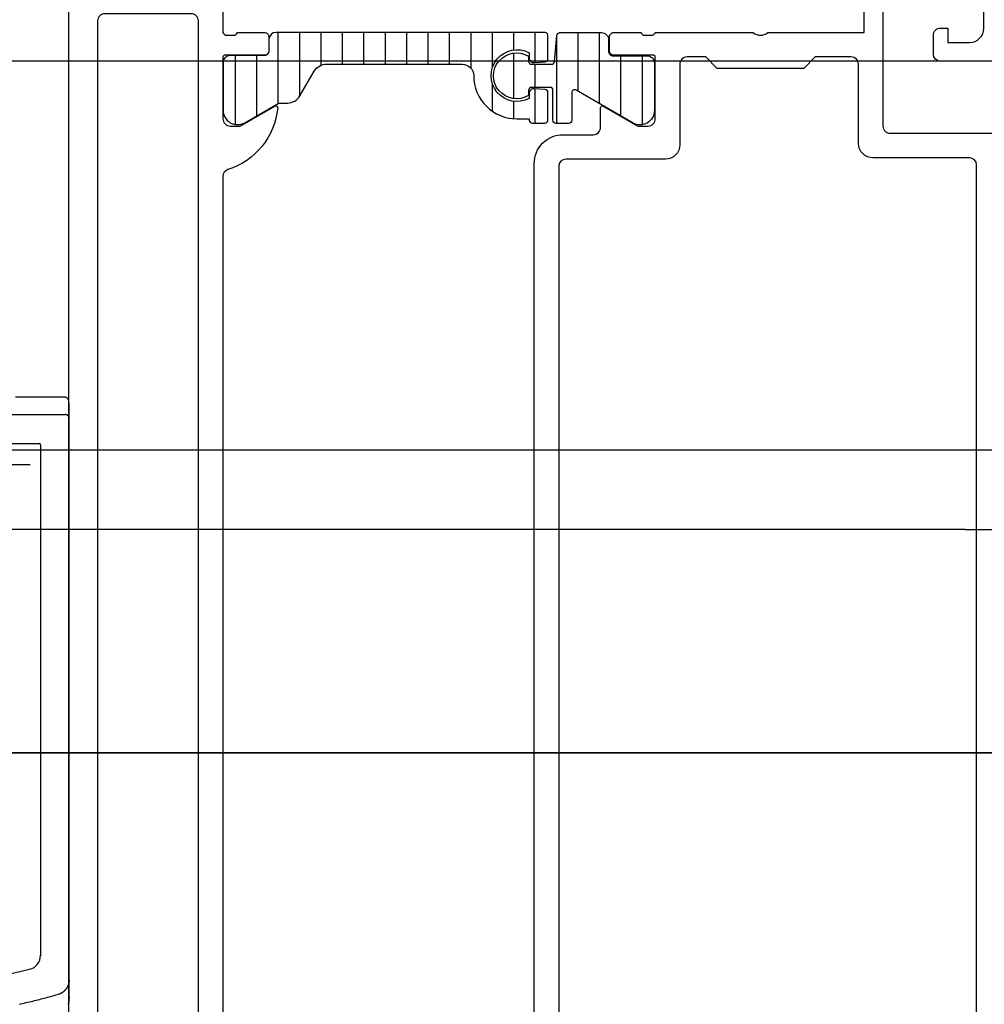
# Model space of a CAD drawing. Units: inches. Extents: x 1631 to 2799, y 969 to 1789.
# Drawn here: x 2425 to 2492, y 1586 to 1654 of the extents above; entities that cross this region are included whole.
import ezdxf

# ---------------------------------------------------------------- set-up
doc = ezdxf.new("R2010")
doc.units = ezdxf.units.IN
doc.linetypes.add('DASHED', pattern=[15, 7, -8])
doc.linetypes.add('DOT_CENTER', pattern=[14, 12, -1, 0, -1])
for name, color, linetype in [('0S-Profile_Aluminium', 7, 'Continuous'), ('0S-Shading_PVC-U', 7, 'Continuous'), ('1', 7, 'Continuous')]:
    doc.layers.add(name, color=color, linetype=linetype)
doc.styles.add('CONVERTER_11', font='txt.shx', dxfattribs={"width": 0.72})
doc.dimstyles.new('ME10_DIM_23', dxfattribs={"dimtxt": 7, "dimasz": 7, "dimexe": 4, "dimexo": 0, "dimgap": 4, "dimtad": 1, "dimdsep": 46, "dimtxsty": 'CONVERTER_11', "dimsah": 1, "dimcen": 0.09, "dimclrd": 3, "dimclre": 3, "dimclrt": 4, "dimadec": 0, "dimazin": 0, "dimtfac": 1, "dimtdec": 4, "dimtix": 1, "dimtmove": 0, "dimatfit": 3, "dimfxl": 1, "dimtolj": 1, "dimtzin": 0, "dimarcsym": 0})
doc.dimstyles.new('ME10_DIM_24', dxfattribs={"dimtxt": 7, "dimasz": 7, "dimexe": 4, "dimexo": 0, "dimgap": 4, "dimtad": 1, "dimdsep": 46, "dimtxsty": 'CONVERTER_11', "dimsah": 1, "dimcen": 0.09, "dimclrd": 3, "dimclre": 3, "dimclrt": 4, "dimadec": 0, "dimazin": 0, "dimtfac": 1, "dimtdec": 4, "dimtix": 1, "dimtmove": 0, "dimatfit": 3, "dimfxl": 1, "dimtolj": 1, "dimtzin": 0, "dimarcsym": 0})
doc.dimstyles.new('ME10_DIM_25', dxfattribs={"dimtxt": 7, "dimasz": 7, "dimexe": 4, "dimexo": 0, "dimgap": 4, "dimtad": 1, "dimdsep": 46, "dimtxsty": 'CONVERTER_11', "dimsah": 1, "dimcen": 0.09, "dimclrd": 3, "dimclre": 3, "dimclrt": 4, "dimadec": 0, "dimazin": 0, "dimtfac": 1, "dimtdec": 4, "dimtix": 1, "dimtmove": 0, "dimatfit": 3, "dimfxl": 1, "dimtolj": 1, "dimtzin": 0, "dimarcsym": 0})
pattern_1 = [(90, (0, 0), (-1.4859, -1.4859), [])]

# ---------------------------------------------------------------- blocks, each defined once
blk = doc.blocks.new('398620__1D1B5A54_EADE_48B1_A236_B45C052B2F0E___6', base_point=(2428.278, 1676.001))
at = {"layer": '0S-Shading_PVC-U', "linetype": 'Continuous'}
h = blk.add_hatch(dxfattribs=at)
h.set_pattern_fill('CUSTOM4', color=253, scale=0.468, angle=45, pattern_type=2)
h.set_pattern_definition(pattern_1)
h.paths.add_polyline_path([(2456.378, 1650.001), (2456.362, 1650.16), (2456.315, 1650.313), (2456.239, 1650.453), (2456.136, 1650.575), (2456.01, 1650.674), (2455.868, 1650.747), (2455.714, 1650.789), (2455.578, 1650.801), (2446.168, 1650.801), (2445.969, 1650.781), (2445.779, 1650.722), (2445.604, 1650.626), (2445.451, 1650.498), (2445.327, 1650.341), (2445.302, 1650.301), (2444.321, 1648.601), (2444.204, 1648.439), (2444.058, 1648.303), (2443.887, 1648.199), (2443.7, 1648.131), (2443.502, 1648.102), (2443.455, 1648.101), (2442.916, 1648.101), (2442.876, 1648.097), (2442.838, 1648.085), (2442.816, 1648.074), (2440.487, 1646.734), (2440.305, 1646.652), (2440.11, 1646.608), (2439.911, 1646.604), (2439.714, 1646.639), (2439.528, 1646.713), (2439.361, 1646.822), (2439.219, 1646.962), (2439.107, 1647.128), (2439.031, 1647.312), (2438.993, 1647.508), (2438.988, 1647.601), (2438.988, 1650.901), (2438.998, 1651), (2439.028, 1651.096), (2439.076, 1651.183), (2439.14, 1651.26), (2439.218, 1651.322), (2439.307, 1651.367), (2439.403, 1651.394), (2439.488, 1651.401), (2441.868, 1651.401), (2441.928, 1651.407), (2441.985, 1651.425), (2442.038, 1651.453), (2442.083, 1651.492), (2442.121, 1651.539), (2442.148, 1651.592), (2442.164, 1651.65), (2442.168, 1651.701), (2442.168, 1652.501), (2442.178, 1652.6), (2442.208, 1652.696), (2442.256, 1652.783), (2442.32, 1652.86), (2442.398, 1652.922), (2442.487, 1652.967), (2442.583, 1652.994), (2442.668, 1653.001), (2461.328, 1653.001), (2461.428, 1652.974), (2461.501, 1652.901), (2461.528, 1652.801), (2461.528, 1651.19), (2461.524, 1651.146), (2461.511, 1651.104), (2461.49, 1651.066), (2461.462, 1651.032), (2461.427, 1651.005), (2461.388, 1650.985), (2461.346, 1650.973), (2461.327, 1650.971), (2460.587, 1650.906), (2460.521, 1650.907), (2460.457, 1650.921), (2460.396, 1650.947), (2460.342, 1650.985), (2460.297, 1651.033), (2460.262, 1651.089), (2460.239, 1651.151), (2460.229, 1651.216), (2460.228, 1651.235), (2460.228, 1651.588), (2459.896, 1651.724), (2459.544, 1651.792), (2459.184, 1651.789), (2458.833, 1651.714), (2458.504, 1651.571), (2458.209, 1651.365), (2457.962, 1651.105), (2457.771, 1650.801), (2457.644, 1650.465), (2457.586, 1650.111), (2457.6, 1649.752), (2457.685, 1649.403), (2457.838, 1649.078), (2458.052, 1648.79), (2458.319, 1648.55), (2458.629, 1648.368), (2458.968, 1648.251), (2459.324, 1648.203), (2459.682, 1648.228), (2460.029, 1648.323), (2460.223, 1648.412), (2460.228, 1648.767), (2460.235, 1648.833), (2460.254, 1648.896), (2460.286, 1648.953), (2460.328, 1649.004), (2460.38, 1649.045), (2460.439, 1649.075), (2460.502, 1649.092), (2460.568, 1649.097), (2460.587, 1649.096), (2461.327, 1649.031), (2461.371, 1649.023), (2461.411, 1649.006), (2461.448, 1648.982), (2461.479, 1648.951), (2461.503, 1648.914), (2461.519, 1648.873), (2461.527, 1648.83), (2461.528, 1648.812), (2461.528, 1646.921), (2461.524, 1646.877), (2461.511, 1646.835), (2461.49, 1646.797), (2461.462, 1646.763), (2461.427, 1646.736), (2461.388, 1646.716), (2461.346, 1646.704), (2461.308, 1646.701), (2460.448, 1646.701), (2460.404, 1646.705), (2460.363, 1646.718), (2460.324, 1646.739), (2460.29, 1646.768), (2460.263, 1646.802), (2460.243, 1646.841), (2460.231, 1646.884), (2460.228, 1646.921), (2460.228, 1647.001), (2459.378, 1647.001), (2458.782, 1647.061), (2458.21, 1647.238), (2457.684, 1647.525), (2457.226, 1647.911), (2456.854, 1648.38), (2456.582, 1648.914), (2456.422, 1649.491)])
h = blk.add_hatch(dxfattribs=at)
h.set_pattern_fill('CUSTOM5', color=253, scale=0.468, angle=45, pattern_type=2)
h.set_pattern_definition(pattern_1)
h.paths.add_polyline_path([(2465.24, 1652.988), (2462.357, 1652.988), (2462.313, 1652.984), (2462.271, 1652.971), (2462.232, 1652.95), (2462.199, 1652.921), (2462.171, 1652.887), (2462.151, 1652.848), (2462.14, 1652.805), (2462.137, 1652.787), (2461.98, 1650.989), (2461.972, 1650.946), (2461.955, 1650.905), (2461.931, 1650.868), (2461.9, 1650.837), (2461.863, 1650.813), (2461.822, 1650.797), (2461.779, 1650.789), (2461.761, 1650.788), (2460.4, 1650.788), (2460.356, 1650.792), (2460.314, 1650.805), (2460.276, 1650.826), (2460.242, 1650.855), (2460.215, 1650.889), (2460.195, 1650.928), (2460.183, 1650.971), (2460.18, 1651.008), (2460.18, 1651.344), (2459.894, 1651.482), (2459.586, 1651.561), (2459.269, 1651.578), (2458.955, 1651.531), (2458.656, 1651.422), (2458.385, 1651.257), (2458.152, 1651.04), (2457.967, 1650.782), (2457.837, 1650.492), (2457.767, 1650.183), (2457.76, 1649.865), (2457.816, 1649.552), (2457.933, 1649.257), (2458.107, 1648.991), (2458.329, 1648.764), (2458.593, 1648.587), (2458.886, 1648.465), (2459.198, 1648.404), (2459.516, 1648.406), (2459.827, 1648.471), (2460.119, 1648.597), (2460.18, 1648.633), (2460.18, 1648.968), (2460.184, 1649.012), (2460.197, 1649.054), (2460.218, 1649.092), (2460.247, 1649.126), (2460.281, 1649.153), (2460.32, 1649.173), (2460.363, 1649.185), (2460.4, 1649.188), (2461.66, 1649.188), (2461.704, 1649.184), (2461.746, 1649.171), (2461.784, 1649.15), (2461.818, 1649.121), (2461.845, 1649.087), (2461.865, 1649.048), (2461.877, 1649.005), (2461.88, 1648.968), (2461.88, 1646.908), (2461.884, 1646.864), (2461.897, 1646.822), (2461.918, 1646.784), (2461.947, 1646.75), (2461.981, 1646.723), (2462.02, 1646.703), (2462.063, 1646.691), (2462.1, 1646.688), (2462.96, 1646.688), (2463.004, 1646.692), (2463.046, 1646.705), (2463.084, 1646.726), (2463.118, 1646.755), (2463.145, 1646.789), (2463.165, 1646.828), (2463.177, 1646.871), (2463.18, 1646.908), (2463.18, 1648.82), (2463.184, 1648.86), (2463.196, 1648.898), (2463.215, 1648.933), (2463.241, 1648.963), (2463.272, 1648.988), (2463.307, 1649.006), (2463.346, 1649.017), (2463.386, 1649.02), (2463.425, 1649.015), (2463.463, 1649.002), (2463.48, 1648.993), (2467.435, 1646.713), (2467.619, 1646.634), (2467.814, 1646.593), (2468.014, 1646.592), (2468.21, 1646.63), (2468.394, 1646.707), (2468.559, 1646.819), (2468.699, 1646.961), (2468.808, 1647.128), (2468.882, 1647.314), (2468.917, 1647.511), (2468.92, 1647.588), (2468.92, 1650.878), (2468.91, 1650.977), (2468.88, 1651.073), (2468.833, 1651.16), (2468.768, 1651.237), (2468.69, 1651.299), (2468.601, 1651.344), (2468.505, 1651.371), (2468.42, 1651.378), (2466.04, 1651.378), (2465.98, 1651.384), (2465.923, 1651.401), (2465.871, 1651.43), (2465.825, 1651.469), (2465.788, 1651.516), (2465.76, 1651.569), (2465.744, 1651.627), (2465.74, 1651.678), (2465.74, 1652.488), (2465.73, 1652.587), (2465.7, 1652.683), (2465.653, 1652.77), (2465.588, 1652.847), (2465.51, 1652.909), (2465.421, 1652.954), (2465.325, 1652.981)])
at = {"color": 254, "linetype": 'Continuous'}
for points in [[(2438.978, 1655.501), (2438.978, 1653.001, 0.338212), (2439.251, 1652.801), (2439.705, 1652.801, 0.338181), (2439.978, 1653.001), (2441.858, 1653.001, -0.414214), (2442.158, 1652.701), (2442.158, 1651.721, -0.414214), (2441.858, 1651.421), (2439.098, 1651.421, 0.414214), (2438.978, 1651.301), (2438.978, 1647.001, 0.414214), (2439.478, 1646.501), (2440.178, 1646.501), (2442.571, 1647.882, -0.610538), (2442.778, 1647.749, -0.299201), (2439.326, 1643.477, 0.326134), (2438.978, 1643.001), (2438.978, 1581.201, 0.326134)], [(2428.278, 1546.501), (2428.278, 1670.501, -0.414224)], [(2460.577, 1580.301), (2460.577, 1643.901, -0.414214), (2462.577, 1645.901), (2464.677, 1645.901, 0.414214), (2465.177, 1646.401), (2465.177, 1647.77, -0.524306), (2465.373, 1647.889), (2467.777, 1646.501), (2468.477, 1646.501, 0.414226), (2468.977, 1647.001), (2468.977, 1651.301, 0.414214), (2468.857, 1651.421), (2466.097, 1651.421, -0.414214), (2465.797, 1651.721), (2465.797, 1652.701, -0.414214), (2466.097, 1653.001), (2467.977, 1653.001, 0.338181), (2468.251, 1652.801), (2468.704, 1652.801, 0.338212), (2468.977, 1653.001), (2475.778, 1653.001, 0.399987), (2476.778, 1653.001), (2483.478, 1653.001), (2483.478, 1655.501, -0.414205)], [(2484.778, 1655.501), (2484.778, 1646.501, 0.414267), (2485.278, 1646.001), (2492.778, 1646.001)], [(2491.278, 1578.201), (2491.278, 1643.801, 0.414178), (2490.778, 1644.301), (2490.778, 1644.301), (2490.778, 1644.301), (2484.078, 1644.301, -0.41422), (2483.078, 1645.301), (2483.078, 1650.801, 0.414213), (2482.578, 1651.301), (2480.078, 1651.301), (2479.278, 1650.501), (2473.278, 1650.501), (2472.478, 1651.301), (2471.179, 1651.301, 0.414214), (2470.679, 1650.801), (2470.677, 1645.201, -0.414215), (2469.677, 1644.201), (2462.777, 1644.201, 0.414183), (2462.277, 1643.701), (2462.277, 1580.501, 0.414183)]]:
    blk.add_lwpolyline(points, format="xyb", dxfattribs=at)
for points in [[(2436.778, 1654.301), (2436.778, 1654.301), (2430.778, 1654.301, 0.414229), (2430.278, 1653.801), (2430.278, 1575.401, 0.414241), (2430.778, 1574.901), (2436.778, 1574.901, 0.414222), (2437.278, 1575.401), (2437.278, 1653.801, 0.414214), (2436.778, 1654.301)], [(2456.378, 1650.001), (2456.378, 1650.001, 0.414214), (2459.378, 1647.001), (2460.228, 1647.001), (2460.228, 1646.921, 0.414214), (2460.448, 1646.701), (2461.308, 1646.701, 0.414214), (2461.528, 1646.921), (2461.528, 1648.812, 0.388879), (2461.327, 1649.031), (2460.587, 1649.096, 0.44001), (2460.228, 1648.767), (2460.223, 1648.412, -1.664349), (2460.228, 1651.588), (2460.228, 1651.235, 0.44001), (2460.587, 1650.906), (2461.327, 1650.971, 0.388879), (2461.528, 1651.19), (2461.528, 1652.801), (2461.501, 1652.901), (2461.428, 1652.974), (2461.328, 1653.001), (2442.668, 1653.001, 0.414209), (2442.168, 1652.501), (2442.168, 1651.701, -0.414219), (2441.868, 1651.401), (2439.488, 1651.401, 0.414211), (2438.988, 1650.901), (2438.988, 1647.601, 0.576885), (2440.487, 1646.734), (2442.816, 1648.074, -0.131298), (2442.916, 1648.101), (2443.455, 1648.101, 0.267971), (2444.321, 1648.601), (2445.302, 1650.301, -0.267971), (2446.168, 1650.801), (2455.578, 1650.801, -0.414213), (2456.378, 1650.001)], [(2465.24, 1652.988), (2465.24, 1652.988, -0.414214), (2465.74, 1652.488), (2465.74, 1651.678, 0.414248), (2466.04, 1651.378), (2468.42, 1651.378, -0.414248), (2468.92, 1650.878), (2468.92, 1647.588, -0.571554), (2467.435, 1646.713), (2463.48, 1648.993, 0.57714), (2463.18, 1648.82), (2463.18, 1646.908, -0.414213), (2462.96, 1646.688), (2462.1, 1646.688, -0.414213), (2461.88, 1646.908), (2461.88, 1648.968, 0.414213), (2461.66, 1649.188), (2460.4, 1649.188, 0.414214), (2460.18, 1648.968), (2460.18, 1648.633, -1.789215), (2460.18, 1651.344), (2460.18, 1651.008, 0.414215), (2460.4, 1650.788), (2461.761, 1650.788, 0.388879), (2461.98, 1650.989), (2462.137, 1652.787, -0.388879), (2462.357, 1652.988), (2465.24, 1652.988)]]:
    blk.add_lwpolyline(points, format="xyb", close=True, dxfattribs=at)
blk = doc.blocks.new('362210__5AE4F8F2_3CA0_4D83_8D46_A6FE8FF3DE20___7', base_point=(2428.278, 1676.001))
at = {"layer": '0S-Profile_Aluminium'}
blk.add_blockref('398620__1D1B5A54_EADE_48B1_A236_B45C052B2F0E___6', (2428.278, 1676.001), dxfattribs=at)
blk = doc.blocks.new('TOP__8', base_point=(2428.278, 1676.001))
at = {"layer": '0S-Profile_Aluminium'}
blk.add_blockref('362210__5AE4F8F2_3CA0_4D83_8D46_A6FE8FF3DE20___7', (2428.278, 1676.001), dxfattribs=at)
blk = doc.blocks.new('398020__8021ED15_4523_455B_A319_49E4F7BFA59C___9', base_point=(2493.278, 1720.001))
at = {"layer": '0S-Shading_PVC-U', "linetype": 'Continuous'}
h = blk.add_hatch(dxfattribs=at)
h.set_pattern_fill('CUSTOM7', color=253, scale=0.468, angle=45, pattern_type=2)
h.set_pattern_definition(pattern_1)
h.paths.add_polyline_path([(2458.018, 1717.601), (2473.538, 1717.601), (2473.737, 1717.581), (2473.928, 1717.522), (2474.103, 1717.426), (2474.256, 1717.298), (2474.38, 1717.141), (2474.404, 1717.101), (2475.026, 1716.023), (2475.085, 1715.942), (2475.158, 1715.875), (2475.21, 1715.84), (2479.27, 1713.506), (2479.452, 1713.424), (2479.647, 1713.38), (2479.846, 1713.376), (2480.043, 1713.411), (2480.228, 1713.485), (2480.396, 1713.594), (2480.538, 1713.734), (2480.649, 1713.9), (2480.726, 1714.084), (2480.764, 1714.28), (2480.768, 1714.373), (2480.768, 1717.691), (2480.758, 1717.79), (2480.729, 1717.886), (2480.681, 1717.973), (2480.617, 1718.05), (2480.538, 1718.112), (2480.449, 1718.157), (2480.353, 1718.184), (2480.268, 1718.191), (2477.888, 1718.191), (2477.829, 1718.197), (2477.771, 1718.215), (2477.719, 1718.243), (2477.673, 1718.282), (2477.636, 1718.329), (2477.609, 1718.382), (2477.593, 1718.44), (2477.588, 1718.491), (2477.588, 1719.301), (2477.578, 1719.4), (2477.549, 1719.496), (2477.501, 1719.583), (2477.437, 1719.66), (2477.358, 1719.722), (2477.269, 1719.767), (2477.173, 1719.794), (2477.088, 1719.801), (2454.468, 1719.801), (2454.369, 1719.791), (2454.274, 1719.761), (2454.186, 1719.714), (2454.11, 1719.649), (2454.047, 1719.571), (2454.002, 1719.482), (2453.976, 1719.386), (2453.968, 1719.301), (2453.968, 1718.491), (2453.962, 1718.431), (2453.945, 1718.374), (2453.916, 1718.322), (2453.877, 1718.276), (2453.83, 1718.239), (2453.777, 1718.211), (2453.719, 1718.195), (2453.668, 1718.191), (2451.288, 1718.191), (2451.189, 1718.181), (2451.094, 1718.151), (2451.006, 1718.104), (2450.93, 1718.039), (2450.868, 1717.961), (2450.822, 1717.872), (2450.796, 1717.776), (2450.788, 1717.691), (2450.788, 1714.373), (2450.808, 1714.174), (2450.867, 1713.983), (2450.963, 1713.808), (2451.092, 1713.655), (2451.248, 1713.531), (2451.426, 1713.441), (2451.618, 1713.387), (2451.817, 1713.373), (2452.015, 1713.399), (2452.204, 1713.463), (2452.287, 1713.506), (2456.346, 1715.84), (2456.428, 1715.898), (2456.496, 1715.971), (2456.53, 1716.023), (2457.152, 1717.101), (2457.269, 1717.263), (2457.415, 1717.399), (2457.586, 1717.503), (2457.773, 1717.571), (2457.971, 1717.6)])
h = blk.add_hatch(dxfattribs=at)
h.set_pattern_fill('CUSTOM6', color=253, scale=0.468, angle=45, pattern_type=2)
h.set_pattern_definition(pattern_1)
h.paths.add_polyline_path([(2458.018, 1671.201), (2473.538, 1671.201), (2473.737, 1671.221), (2473.928, 1671.28), (2474.103, 1671.376), (2474.256, 1671.504), (2474.38, 1671.661), (2474.404, 1671.701), (2475.026, 1672.779), (2475.085, 1672.86), (2475.158, 1672.927), (2475.21, 1672.962), (2479.27, 1675.296), (2479.452, 1675.378), (2479.647, 1675.422), (2479.846, 1675.426), (2480.043, 1675.391), (2480.228, 1675.317), (2480.396, 1675.208), (2480.538, 1675.068), (2480.649, 1674.902), (2480.726, 1674.718), (2480.764, 1674.522), (2480.768, 1674.429), (2480.768, 1671.111), (2480.758, 1671.012), (2480.729, 1670.916), (2480.681, 1670.829), (2480.617, 1670.752), (2480.538, 1670.69), (2480.449, 1670.645), (2480.353, 1670.618), (2480.268, 1670.611), (2477.888, 1670.611), (2477.829, 1670.605), (2477.771, 1670.587), (2477.719, 1670.559), (2477.673, 1670.52), (2477.636, 1670.473), (2477.609, 1670.42), (2477.593, 1670.362), (2477.588, 1670.311), (2477.588, 1669.501), (2477.578, 1669.402), (2477.549, 1669.306), (2477.501, 1669.219), (2477.437, 1669.142), (2477.358, 1669.08), (2477.269, 1669.035), (2477.173, 1669.008), (2477.088, 1669.001), (2454.468, 1669.001), (2454.369, 1669.011), (2454.274, 1669.04), (2454.186, 1669.088), (2454.11, 1669.153), (2454.047, 1669.231), (2454.002, 1669.32), (2453.976, 1669.416), (2453.968, 1669.501), (2453.968, 1670.311), (2453.962, 1670.371), (2453.945, 1670.428), (2453.916, 1670.48), (2453.877, 1670.526), (2453.83, 1670.563), (2453.777, 1670.591), (2453.719, 1670.607), (2453.668, 1670.611), (2451.288, 1670.611), (2451.189, 1670.621), (2451.094, 1670.65), (2451.006, 1670.698), (2450.93, 1670.763), (2450.868, 1670.841), (2450.822, 1670.93), (2450.796, 1671.026), (2450.788, 1671.111), (2450.788, 1674.429), (2450.808, 1674.628), (2450.867, 1674.819), (2450.963, 1674.994), (2451.092, 1675.147), (2451.248, 1675.271), (2451.426, 1675.361), (2451.618, 1675.415), (2451.817, 1675.429), (2452.015, 1675.403), (2452.204, 1675.339), (2452.287, 1675.296), (2456.346, 1672.962), (2456.428, 1672.904), (2456.496, 1672.831), (2456.53, 1672.779), (2457.152, 1671.701), (2457.269, 1671.539), (2457.415, 1671.403), (2457.586, 1671.299), (2457.773, 1671.231), (2457.971, 1671.202)])
at = {"color": 3, "linetype": 'Continuous'}
for points in [[(2428.278, 1720.001), (2428.278, 1720.001), (2428.278, 1676.501, 0.41421), (2428.778, 1676.001), (2436.278, 1676.001, -0.414221), (2436.778, 1675.501), (2436.778, 1666.501, 0.414267), (2437.278, 1666.001), (2437.578, 1666.001, 0.414276), (2438.078, 1666.501), (2438.078, 1669.001), (2444.778, 1669.001, -0.400024), (2445.778, 1669.001), (2450.278, 1669.001, -0.338212), (2450.551, 1669.201), (2451.005, 1669.201, -0.338181), (2451.278, 1669.001), (2453.658, 1669.001, 0.414214), (2453.958, 1669.301), (2453.958, 1670.281, 0.414214), (2453.658, 1670.581), (2450.898, 1670.581, -0.414214), (2450.778, 1670.701), (2450.778, 1675.001, -0.414245), (2451.278, 1675.501), (2451.978, 1675.501), (2454.382, 1674.113, 0.52424), (2454.578, 1674.231), (2454.578, 1675.401, -0.414258), (2455.078, 1675.901), (2457.678, 1675.901, 0.414214), (2460.178, 1678.401), (2460.178, 1710.401, 0.414214), (2457.678, 1712.901), (2455.078, 1712.901, -0.414214), (2454.578, 1713.401), (2454.578, 1714.57, 0.524276), (2454.382, 1714.689), (2451.978, 1713.301), (2451.278, 1713.301, -0.414226), (2450.778, 1713.801), (2450.778, 1718.101, -0.414214), (2450.898, 1718.221), (2453.658, 1718.221, 0.414214), (2453.958, 1718.521), (2453.958, 1719.501, 0.414214), (2453.658, 1719.801), (2451.778, 1719.801, -0.338181), (2451.505, 1719.601), (2451.051, 1719.601, -0.338212), (2450.778, 1719.801), (2443.778, 1719.801, 0.414238), (2442.778, 1718.801), (2442.778, 1718.301), (2448.078, 1718.301, -0.41422), (2449.078, 1717.301), (2449.078, 1716.001, -0.414215), (2448.078, 1715.001), (2438.278, 1715.001, -0.400024), (2437.278, 1715.001), (2431.278, 1715.001, -0.414223), (2430.278, 1716.001), (2430.278, 1717.301, -0.41421), (2431.278, 1718.301), (2432.778, 1718.301), (2432.778, 1718.901), (2431.678, 1720.001), (2428.278, 1720.001)], [(2458.018, 1717.601), (2458.018, 1717.601, 0.267981), (2457.152, 1717.101), (2456.53, 1716.023, -0.132142), (2456.346, 1715.84), (2452.287, 1713.506, -0.576749), (2450.788, 1714.373), (2450.788, 1717.691, -0.414211), (2451.288, 1718.191), (2453.668, 1718.191, 0.414214), (2453.968, 1718.491), (2453.968, 1719.301, -0.414214), (2454.468, 1719.801), (2477.088, 1719.801, -0.414214), (2477.588, 1719.301), (2477.588, 1718.491, 0.414214), (2477.888, 1718.191), (2480.268, 1718.191, -0.414211), (2480.768, 1717.691), (2480.768, 1714.373, -0.576749), (2479.27, 1713.506), (2475.21, 1715.84, -0.132142), (2475.026, 1716.023), (2474.404, 1717.101, 0.267981), (2473.538, 1717.601), (2458.018, 1717.601)], [(2488.778, 1718.301), (2488.778, 1718.301), (2488.778, 1718.901), (2489.878, 1720.001), (2493.278, 1720.001), (2493.278, 1651.501, -0.414195), (2492.778, 1651.001), (2488.778, 1651.001, -0.414178), (2488.278, 1651.501), (2488.278, 1652.801, -0.414263), (2488.778, 1653.301), (2489.278, 1653.301), (2489.278, 1652.301), (2490.778, 1652.301, 0.414195), (2491.778, 1653.301), (2491.778, 1657.301, 0.414216), (2490.778, 1658.301), (2489.278, 1658.301), (2489.278, 1657.301), (2488.778, 1657.301, -0.414178), (2488.278, 1657.801), (2488.278, 1659.101, -0.414204), (2488.778, 1659.601), (2490.778, 1659.601, 0.414178), (2491.278, 1660.101), (2491.278, 1665.501, 0.414204), (2490.778, 1666.001), (2483.978, 1666.001, -0.414223), (2483.478, 1666.501), (2483.478, 1668.501, 0.414218), (2482.978, 1669.001), (2480.778, 1669.001, 0.338212), (2480.505, 1669.201), (2480.051, 1669.201, 0.338181), (2479.778, 1669.001), (2477.898, 1669.001, -0.414214), (2477.598, 1669.301), (2477.598, 1670.281, -0.414214), (2477.898, 1670.581), (2480.658, 1670.581, 0.414214), (2480.778, 1670.701), (2480.778, 1675.001, 0.414226), (2480.278, 1675.501), (2479.578, 1675.501), (2477.174, 1674.113, -0.575544), (2476.979, 1674.253, -0.299174), (2480.431, 1678.525, 0.326125), (2480.778, 1679.001), (2480.778, 1709.801, 0.326125), (2480.431, 1710.277, -0.299174), (2476.979, 1714.549, -0.575544), (2477.174, 1714.689), (2479.578, 1713.301), (2480.278, 1713.301, 0.414226), (2480.778, 1713.801), (2480.778, 1718.101, 0.414214), (2480.658, 1718.221), (2477.898, 1718.221, -0.414214), (2477.598, 1718.521), (2477.598, 1719.501, -0.414214), (2477.898, 1719.801), (2479.778, 1719.801, 0.338181), (2480.051, 1719.601), (2480.505, 1719.601, 0.338212), (2480.778, 1719.801), (2482.278, 1719.801, -0.414214), (2482.778, 1719.301), (2482.778, 1713.501, 0.414214), (2483.278, 1713.001), (2490.478, 1713.001, 0.414218), (2491.478, 1714.001), (2491.478, 1717.301, 0.414218), (2490.478, 1718.301), (2488.778, 1718.301)], [(2430.778, 1713.301), (2430.778, 1713.301), (2448.578, 1713.301, -0.414214), (2449.078, 1712.801), (2449.078, 1712.001, 0.414215), (2450.078, 1711.001), (2454.577, 1711.001), (2457.778, 1711.001, -0.414179), (2458.278, 1710.501), (2458.278, 1678.301, -0.414178), (2457.778, 1677.801), (2449.778, 1677.801, 0.414217), (2448.778, 1676.801), (2448.778, 1672.001, -0.414249), (2448.278, 1671.501), (2442.278, 1671.501), (2441.478, 1670.701), (2438.978, 1670.701, -0.414173), (2438.478, 1671.201), (2438.478, 1676.801, 0.41422), (2437.478, 1677.801), (2430.778, 1677.801, -0.414207), (2430.278, 1678.301), (2430.278, 1712.801, -0.414223), (2430.778, 1713.301)], [(2482.978, 1711.301), (2482.978, 1711.301, 0.414213), (2482.478, 1710.801), (2482.478, 1678.201, 0.414218), (2482.978, 1677.701), (2485.978, 1677.701, -0.414173), (2486.478, 1677.201), (2486.478, 1676.501, -0.414272), (2485.978, 1676.001), (2482.978, 1676.001, 0.414223), (2482.478, 1675.501), (2482.478, 1671.201, 0.414245), (2482.978, 1670.701), (2483.678, 1670.701, -0.414223), (2485.178, 1669.201), (2485.178, 1668.201, 0.41424), (2485.678, 1667.701), (2490.778, 1667.701, 0.414223), (2491.278, 1668.201), (2491.278, 1710.801, 0.414204), (2490.778, 1711.301), (2482.978, 1711.301)], [(2458.018, 1671.201), (2458.018, 1671.201, -0.267981), (2457.152, 1671.701), (2456.53, 1672.779, 0.132142), (2456.346, 1672.962), (2452.287, 1675.296, 0.576749), (2450.788, 1674.429), (2450.788, 1671.111, 0.414211), (2451.288, 1670.611), (2453.668, 1670.611, -0.414214), (2453.968, 1670.311), (2453.968, 1669.501, 0.414214), (2454.468, 1669.001), (2477.088, 1669.001, 0.414214), (2477.588, 1669.501), (2477.588, 1670.311, -0.414214), (2477.888, 1670.611), (2480.268, 1670.611, 0.414211), (2480.768, 1671.111), (2480.768, 1674.429, 0.576749), (2479.27, 1675.296), (2475.21, 1672.962, 0.132142), (2475.026, 1672.779), (2474.404, 1671.701, -0.267981), (2473.538, 1671.201), (2458.018, 1671.201)]]:
    blk.add_lwpolyline(points, format="xyb", close=True, dxfattribs=at)
blk = doc.blocks.new('362080__61B8F8F3_D8A4_495C_85EB_CA3D2C0740EE___10', base_point=(2493.278, 1720.001))
at = {"layer": '0S-Profile_Aluminium'}
blk.add_blockref('398020__8021ED15_4523_455B_A319_49E4F7BFA59C___9', (2493.278, 1720.001), dxfattribs=at)
blk = doc.blocks.new('TOP__11', base_point=(2493.278, 1720.001))
at = {"layer": '0S-Profile_Aluminium'}
blk.add_blockref('362080__61B8F8F3_D8A4_495C_85EB_CA3D2C0740EE___10', (2493.278, 1720.001), dxfattribs=at)
blk = doc.blocks.new('Einbau_K_BS_RS', base_point=(2449.694, 1523.672))
at = {"layer": '1', "color": 1, "linetype": 'Continuous'}
for p, q in [((2409.408, 1545.739), (2409.398, 1545.742)), ((2409.698, 1504.12), (2409.698, 1545.322)), ((2404.683, 1544.523), (2406.729, 1544.522)), ((2398.298, 1542.523), (2407.597, 1542.523)), ((2407.697, 1542.423), (2407.697, 1528.222)), ((2407.697, 1528.222), (2407.697, 1506.942)), ((2409.698, 1505.266), (2409.658, 1504.987))]:
    blk.add_line(p, q, dxfattribs=at)
at = {"layer": '1', "color": 7, "linetype": 'DASHED'}
blk.add_line((2409.698, 1505.266), (2409.698, 1544.223), dxfattribs=at)
at = {"layer": '1', "color": 7, "linetype": 'Continuous'}
blk.add_line((2396.172, 1521.044), (2486.886, 1521.044), dxfattribs=at)
at = {"layer": '1', "color": 1, "linetype": 'Continuous'}
for centre, radius, start, end in [((2407.366, 4576.592), 3030.848, 269.973316, 270.038412), ((2409.313, 1545.417), 0.336, 69.81502, 73.57354), ((2409.306, 1545.397), 0.357, 66.21719, 69.8034), ((2409.298, 1545.379), 0.377, 62.76439, 66.20706), ((2409.289, 1545.363), 0.395, 59.42828, 62.75574), ((2409.282, 1545.35), 0.41, 56.18136, 59.42107), ((2409.275, 1545.341), 0.421, 52.99712, 56.17552), ((2409.27, 1545.334), 0.429, 49.8501, 52.99258), ((2409.268, 1545.331), 0.434, 46.7158, 49.84677), ((2409.268, 1545.331), 0.434, 43.57065, 46.7136), ((2409.27, 1545.333), 0.43, 40.3919, 43.56948), ((2409.275, 1545.338), 0.423, 37.15766, 40.39164), ((2409.274, 1545.337), 0.425, 33.82246, 37.11853), ((2407, 8146.086), 6601.563, 269.997653, 270.0208126), ((2409.398, 1544.217), 0.306, 86.248, 90.01894), ((2409.398, 1544.22), 0.303, 82.47, 86.2334), ((2409.398, 1544.222), 0.3, 78.70873, 82.45735), ((2409.399, 1544.224), 0.299, 74.96952, 78.69793), ((2409.399, 1544.224), 0.298, 71.25581, 74.96042), ((2409.399, 1544.224), 0.298, 67.56916, 71.24825), ((2409.398, 1544.224), 0.299, 63.90941, 67.56298), ((2409.398, 1544.223), 0.299, 60.27486, 63.90446), ((2409.398, 1544.223), 0.3, 56.66242, 60.27098), ((2409.397, 1544.222), 0.301, 53.06794, 56.65948), ((2409.397, 1544.222), 0.301, 49.48638, 53.06583), ((2409.397, 1544.222), 0.302, 45.91211, 49.48502), ((2409.397, 1544.222), 0.302, 42.3392, 45.91144), ((2409.397, 1544.222), 0.301, 38.76164, 42.33919), ((2407.597, 1542.423), 0.1, 0, 90), ((2398.825, 1538.523), 33.5, 224.5806, 284.01869), ((2406.698, 1506.991), 1, 284.01869, 0), ((2408.737, 1505.27), 0.965, 331.02995, 334.01618), ((2408.773, 1505.253), 0.924, 334.01897, 337.12138), ((2408.81, 1505.237), 0.884, 337.12462, 340.3554), ((2408.848, 1505.224), 0.844, 340.35891, 343.72846), ((2398.773, 1538.507), 35.691, 285.11104, 286.62538), ((2408.751, 1505.087), 0.813, 286.71342, 289.98396), ((2408.733, 1505.137), 0.866, 289.97149, 293.08649), ((2408.713, 1505.185), 0.917, 293.0751, 296.05564), ((2408.692, 1505.228), 0.966, 296.0454, 298.91219), ((2408.671, 1505.267), 1.01, 298.90314, 301.67625), ((2408.651, 1505.299), 1.048, 301.66838, 304.36712), ((2408.634, 1505.325), 1.079, 304.36038, 307.00328), ((2408.62, 1505.344), 1.102, 306.99764, 309.60248), ((2408.61, 1505.355), 1.117, 309.59788, 312.18181), ((2408.606, 1505.36), 1.124, 312.1782, 314.75783), ((2408.607, 1505.359), 1.122, 314.75518, 317.34668), ((2408.615, 1505.352), 1.111, 317.34494, 319.96416), ((2408.629, 1505.34), 1.093, 319.9633, 322.62583), ((2408.649, 1505.325), 1.068, 322.62581, 325.347), ((2408.674, 1505.307), 1.038, 325.34778, 328.14274), ((2408.703, 1505.289), 1.003, 328.14426, 331.02774), ((2398.726, 1538.702), 35.891, 282.05967, 283.58663), ((2398.739, 1538.64), 35.827, 283.58908, 285.10847), ((2408.759, 1503.999), 0.951, 334.54166, 337.54148), ((2408.844, 1503.963), 0.858, 337.53655, 340.84376), ((2408.921, 1503.937), 0.777, 340.8387, 344.4727), ((2408.988, 1503.918), 0.707, 344.46872, 348.4421), ((2409.028, 1503.91), 0.666, 348.46821, 352.67388), ((2408.855, 1503.932), 0.841, 352.70478, 356.03659), ((2408.496, 1503.956), 1.2, 356.03883, 358.38077), ((2407.63, 1503.981), 2.066, 358.3812, 359.7464), ((2411.552, 1504.057), 1.855, 178.07459, 179.59532), ((2414.788, 1504.034), 5.091, 179.5937, 180.14893), ((2402.677, 1504.003), 7.02, 359.74605, 0.14874)]:
    blk.add_arc(centre, radius, start, end, dxfattribs=at)
blk.add_open_spline([(2409.697, 1505.265), (2409.697, 1511.757), (2409.697, 1524.743), (2409.697, 1537.728), (2409.697, 1544.221)], degree=3, dxfattribs=at)
at = {"layer": '1', "color": 3, "linetype": 'Continuous'}
blk.add_open_spline([(2397.698, 1541.06), (2397.929, 1541.06), (2398.393, 1541.06), (2399.578, 1541.06), (2401.252, 1541.06), (2403.29, 1541.06), (2405.2, 1541.06), (2406.39, 1541.06), (2406.984, 1541.06)], degree=3, knots=[0, 0, 0, 0, 0.693451, 1.390097, 3.55518, 5.717257, 7.502192, 9.286239, 9.286239, 9.286239, 9.286239], dxfattribs=at)
blk = doc.blocks.new('*D45')
at = {"layer": '1', "color": 3, "linetype": 'Continuous'}
for p, q in [((2492.778, 1651.001), (2376.345, 1651.001)), ((2380.345, 1651.001), (2380.345, 1624.001)), ((2539.079, 1624.001), (2376.345, 1624.001))]:
    blk.add_line(p, q, dxfattribs=at)
at = {"layer": '1', "color": 3}
for points in [[(2381.266, 1644.001), (2379.423, 1644.001), (2380.345, 1651.001)], [(2379.423, 1631.001), (2381.266, 1631.001), (2380.345, 1624.001)]]:
    blk.add_solid(points, dxfattribs=at)
at = {"layer": '1', "color": 4, "insert": (2376.345, 1636.865), "char_height": 7, "attachment_point": 7, "rotation": 90, "line_spacing_factor": 0.60024, "style": 'CONVERTER_11'}
blk.add_mtext('27', dxfattribs=at)
blk = doc.blocks.new('*D46')
at = {"layer": '1', "color": 3, "linetype": 'Continuous'}
for p, q in [((2492.778, 1651.001), (2344.345, 1651.001)), ((2348.345, 1651.001), (2348.345, 1603.001)), ((2505.507, 1603.001), (2344.345, 1603.001))]:
    blk.add_line(p, q, dxfattribs=at)
at = {"layer": '1', "color": 3}
for points in [[(2349.266, 1644.001), (2347.423, 1644.001), (2348.345, 1651.001)], [(2347.423, 1610.001), (2349.266, 1610.001), (2348.345, 1603.001)]]:
    blk.add_solid(points, dxfattribs=at)
at = {"layer": '1', "color": 4, "insert": (2344.345, 1622.801), "char_height": 7, "attachment_point": 7, "rotation": 90, "line_spacing_factor": 0.60024, "style": 'CONVERTER_11'}
blk.add_mtext('48', dxfattribs=at)
blk = doc.blocks.new('*D47')
at = {"layer": '1', "color": 3, "linetype": 'Continuous'}
for p, q in [((2492.778, 1651.001), (2360.345, 1651.001)), ((2364.345, 1651.001), (2364.345, 1618.501)), ((2490.478, 1618.501), (2360.345, 1618.501))]:
    blk.add_line(p, q, dxfattribs=at)
at = {"layer": '1', "color": 3}
for points in [[(2365.266, 1644.001), (2363.423, 1644.001), (2364.345, 1651.001)], [(2363.423, 1625.501), (2365.266, 1625.501), (2364.345, 1618.501)]]:
    blk.add_solid(points, dxfattribs=at)
at = {"layer": '1', "color": 4, "insert": (2360.345, 1627.121), "char_height": 7, "attachment_point": 7, "rotation": 90, "line_spacing_factor": 0.60024, "style": 'CONVERTER_11'}
blk.add_mtext('32.5', dxfattribs=at)

msp = doc.modelspace()

# ---------------------------------------------------------------- linework, layer by layer
at = {"layer": '1', "color": 3, "linetype": 'DOT_CENTER'}
msp.add_line((2490.478, 1618.501), (2499.278, 1618.501), dxfattribs=at)

# ---------------------------------------------------------------- block references
for name, p in [('TOP__11', (2493.278, 1720.001)), ('TOP__8', (2428.278, 1676.001))]:
    msp.add_blockref(name, p)
at = {"layer": '1'}
msp.add_blockref('Einbau_K_BS_RS', (2468.315, 1605.628), dxfattribs=at)

# ---------------------------------------------------------------- dimensions: what is measured, and where the dimension line sits
for base, p1, dimstyle, picture, middle in [((2348.345, 1651.001), (2505.507, 1603.001), 'ME10_DIM_24', '*D46', (2340.845, 1627.001)), ((2364.345, 1651.001), (2490.478, 1618.501), 'ME10_DIM_25', '*D47', (2356.845, 1634.751)), ((2380.345, 1651.001), (2539.079, 1624.001), 'ME10_DIM_23', '*D45', (2372.845, 1641.065))]:
    dim = msp.add_linear_dim(base=base, p1=p1, p2=(2492.778, 1651.001), angle=90, dimstyle=dimstyle, dxfattribs=at)
    dim.commit()
    dim.dimension.update_dxf_attribs({"geometry": picture, "text_midpoint": middle, "text_rotation": 90})

doc.saveas('drawing.dxf')
